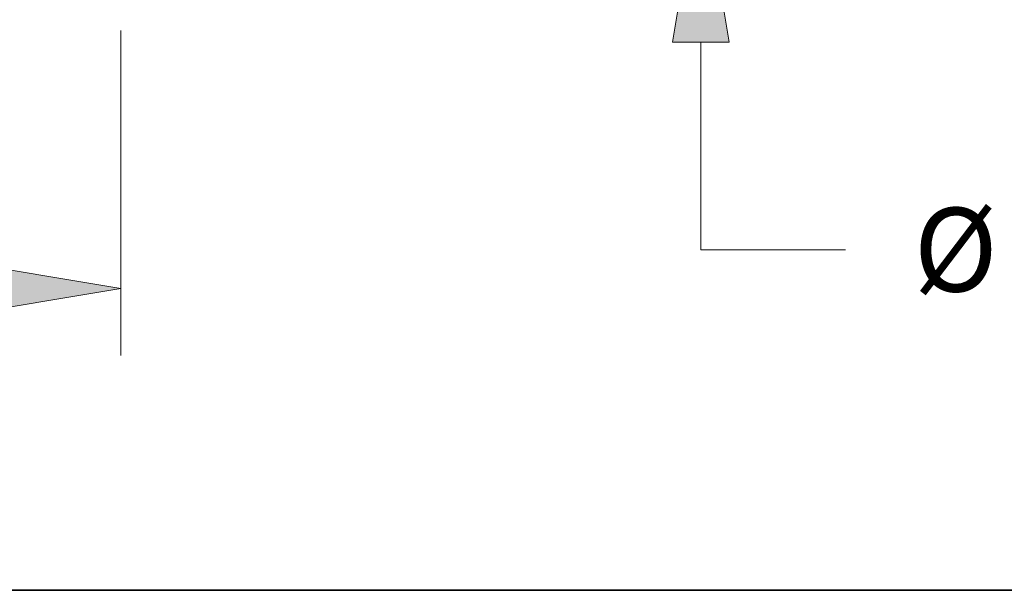
# Model space of a CAD drawing. Extents: x 0 to 10.8, y 0 to 8.2.
# Drawn here: x 4.5 to 5.7, y 0.2 to 0.9 of the extents above; entities that cross this region are included whole.
import ezdxf
from ezdxf.enums import TextEntityAlignment as Align

# ---------------------------------------------------------------- set-up
doc = ezdxf.new("R2010")
doc.units = 0
doc.header["$MEASUREMENT"] = 0
doc.layers.get('0').update_dxf_attribs({"lineweight": 13})
doc.layers.add('1', color=7, linetype='Continuous', lineweight=13)
doc.styles.get("Standard").update_dxf_attribs({"font": 'isocp.shx'})

# ---------------------------------------------------------------- blocks, each defined once
blk = doc.blocks.new('BLOCK16')
at = {"color": 7, "lineweight": 13, "ltscale": 0.03937}
blk.add_line((6.781, -0.401139), (6.781, -2.639137), dxfattribs=at)
blk.add_lwpolyline([(5.609724, -2.37321), (6.781, -2.177998), (5.609724, -1.982786)], close=True, dxfattribs=at)
blk.add_solid([(5.609724, -2.37321), (6.781, -2.177998), (5.609724, -2.37321), (5.609724, -1.982786)], dxfattribs=at)
blk = doc.blocks.new('BLOCK20')
at = {"color": 7, "lineweight": 13, "ltscale": 0.016832}
blk.add_line((10.773794, 2.361276), (10.773794, 3.034556), dxfattribs=at)
at = {"color": 7, "lineweight": 13, "ltscale": 0.03937}
for q in [(10.773794, -0.481276), (11.769392, -1.910873)]:
    blk.add_line((10.773794, -1.910873), q, dxfattribs=at)
for points in [[(10.578581, 2.361276), (10.773794, 1.19), (10.969005, 2.361276)], [(10.969005, -0.481276), (10.773794, 0.69), (10.578581, -0.481276)]]:
    blk.add_lwpolyline(points, close=True, dxfattribs=at)
for points in [[(10.578581, 2.361276), (10.773794, 1.19), (10.578581, 2.361276), (10.969005, 2.361276)], [(10.969005, -0.481276), (10.773794, 0.69), (10.969005, -0.481276), (10.578581, -0.481276)]]:
    blk.add_solid(points, dxfattribs=at)
for s, p, p2 in [('%%c', (12.237909, -2.199085), (12.814333, -2.199085)), ('0.5', (13.399979, -2.199085), (14.441208, -2.199085)), ('"', (14.441206, -2.199085), (14.863918, -2.199085))]:
    blk.add_text(s, height=0.576424, dxfattribs=at).set_placement(p, p2, align=Align.FIT)

msp = doc.modelspace()

# ---------------------------------------------------------------- linework, layer by layer
at = {"layer": '1', "color": 7, "lineweight": 35, "ltscale": 0.03937}
msp.add_line((0.25, 0.25), (10.75, 0.25), dxfattribs=at)

# ---------------------------------------------------------------- block references
at = {"lineweight": 0, "xscale": 0.170751, "yscale": 0.170751, "zscale": 0.170751}
for name in ['BLOCK20', 'BLOCK16']:
    msp.add_blockref(name, (3.4908, 0.9768), dxfattribs=at)

doc.saveas('drawing.dxf')
